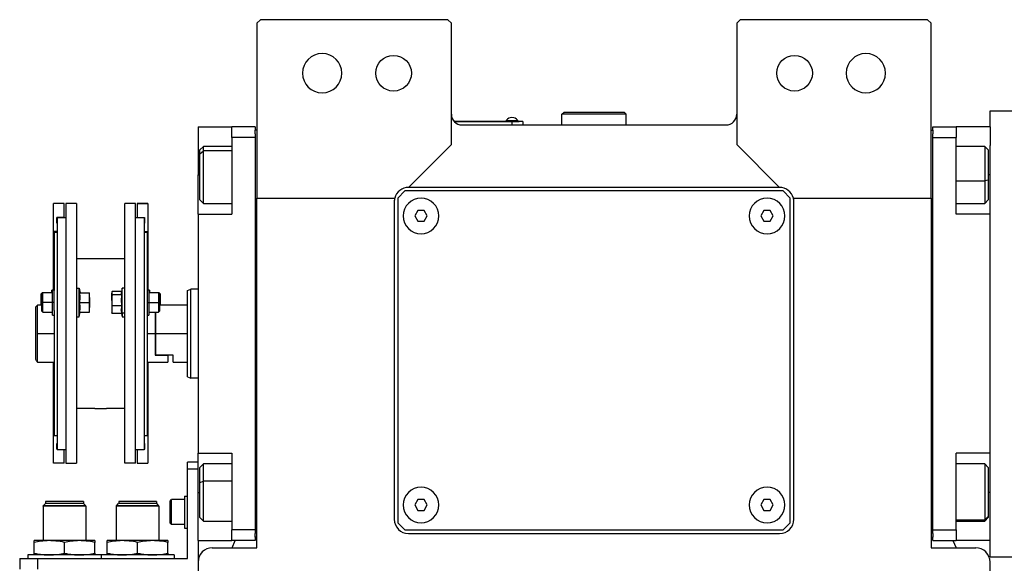
# Model space of a CAD drawing. Units: millimetres. Extents: x 177 to 2466, y 204 to 1686.
# Drawn here: x 795 to 1071, y 562 to 714 of the extents above; entities that cross this region are included whole.
import ezdxf

# ---------------------------------------------------------------- set-up
doc = ezdxf.new("R2010")
doc.units = ezdxf.units.MM

msp = doc.modelspace()

# ---------------------------------------------------------------- linework, layer by layer
at = {"color": 7, "linetype": 'Continuous', "lineweight": 25}
for p, q in [((862.25, 714.19), (861.25, 713.19)), ((861.25, 713.19), (861.25, 664.19)), ((914.75, 714.19), (862.25, 714.19)), ((915.75, 713.19), (914.75, 714.19)), ((915.75, 679.19), (915.75, 713.19)), ((996.75, 714.19), (995.75, 713.19)), ((995.75, 713.19), (995.75, 679.19)), ((1049.25, 714.19), (996.75, 714.19)), ((1050.25, 713.19), (1049.25, 714.19)), ((1050.25, 664.19), (1050.25, 713.19)), ((946.75, 687.69), (947.25, 688.19)), ((946.75, 684.69), (946.75, 687.69)), ((964.75, 687.69), (946.75, 687.69)), ((964.25, 688.19), (947.25, 688.19)), ((964.75, 687.69), (964.25, 688.19)), ((964.75, 684.69), (964.75, 687.69)), ((1066.75, 684.19), (1066.75, 688.69)), ((1066.75, 688.69), (1074.75, 688.69)), ((932.75, 685.69), (916.52, 685.69)), ((916.56, 685.64), (932.75, 685.64)), ((918.75, 684.69), (992.75, 684.69)), ((931.15, 685.92), (931.15, 685.69)), ((931.15, 685.92), (934.35, 685.92)), ((932.75, 685.69), (934.75, 685.69)), ((932.75, 685.69), (932.75, 685.64)), ((935.75, 685.64), (932.75, 685.64)), ((932.75, 685.64), (932.75, 684.69)), ((934.35, 685.69), (934.35, 685.92)), ((934.35, 685.69), (934.35, 685.92)), ((934.35, 685.92), (934.35, 685.92)), ((934.75, 685.69), (934.75, 685.64)), ((935.75, 685.64), (935.75, 684.69)), ((844.75, 684.19), (854.25, 684.19)), ((844.75, 684.19), (844.75, 670.69)), ((860.75, 684.19), (854.25, 684.19)), ((854.25, 681.19), (854.25, 684.19)), ((860.75, 684.19), (860.75, 683.19)), ((861.25, 683.19), (860.75, 683.19)), ((860.75, 682.19), (860.75, 683.19)), ((860.75, 682.19), (860.75, 681.19)), ((1050.25, 683.19), (1050.75, 683.19)), ((1050.75, 684.19), (1057.25, 684.19)), ((1050.75, 683.19), (1050.75, 684.19)), ((1050.75, 683.19), (1050.75, 682.19)), ((1050.75, 681.19), (1050.75, 682.19)), ((1057.25, 684.19), (1057.25, 681.19)), ((1066.75, 684.19), (1057.25, 684.19)), ((1066.75, 684.19), (1066.75, 678.95)), ((854.25, 681.19), (854.25, 659.69)), ((860.75, 681.19), (854.25, 681.19)), ((860.75, 681.19), (860.75, 571.19)), ((903.75, 667.19), (915.75, 679.19)), ((995.75, 679.19), (1007.75, 667.19)), ((1050.75, 681.19), (1057.25, 681.19)), ((1050.75, 571.19), (1050.75, 681.19)), ((1057.25, 659.69), (1057.25, 681.19)), ((846.25, 678.69), (845.25, 677.69)), ((845.25, 676.63), (845.25, 677.69)), ((845.25, 676.63), (846.25, 677.48)), ((845.25, 663.69), (845.25, 676.63)), ((854.25, 678.69), (846.25, 678.69)), ((1065.25, 678.69), (1057.25, 678.69)), ((1066.25, 677.69), (1065.25, 678.69)), ((1066.25, 677.69), (1066.25, 669.23)), ((1066.75, 659.69), (1066.75, 678.95)), ((844.75, 659.69), (844.75, 670.69)), ((1066.25, 669.23), (1065.25, 669.02)), ((1066.25, 669.23), (1066.25, 663.69)), ((902.75, 666.19), (900.75, 664.19)), ((1008.75, 666.19), (902.75, 666.19)), ((1007.75, 667.19), (903.75, 667.19)), ((1010.75, 664.19), (1008.75, 666.19)), ((807.25, 662.69), (804.25, 662.69)), ((807.25, 662.69), (804.25, 662.69)), ((804.25, 662.69), (804.25, 662.69)), ((804.25, 654.84), (804.25, 662.69)), ((807.25, 662.69), (807.25, 662.69)), ((807.25, 658.79), (807.25, 662.69)), ((810.65, 662.69), (807.65, 662.69)), ((807.65, 662.69), (807.65, 589.95)), ((810.65, 662.69), (810.65, 589.95)), ((827.25, 662.69), (824.25, 662.69)), ((824.25, 589.95), (824.25, 662.69)), ((827.25, 589.95), (827.25, 662.69)), ((830.65, 662.69), (827.65, 662.69)), ((827.65, 662.69), (827.65, 662.69)), ((827.65, 662.69), (830.65, 662.69)), ((827.65, 662.69), (827.65, 658.79)), ((830.65, 662.69), (830.65, 662.69)), ((830.65, 662.69), (830.65, 654.84)), ((845.25, 663.69), (846.25, 662.69)), ((846.25, 662.69), (854.25, 662.69)), ((861.25, 664.19), (899.88, 664.19)), ((861.25, 566.19), (861.25, 664.19)), ((899.75, 663.19), (899.75, 574.19)), ((900.75, 664.19), (900.75, 573.19)), ((1010.75, 573.19), (1010.75, 664.19)), ((1011.62, 664.19), (1050.25, 664.19)), ((1011.75, 574.19), (1011.75, 663.19)), ((1050.25, 664.19), (1050.25, 566.19)), ((1057.25, 662.69), (1065.25, 662.69)), ((1065.25, 662.69), (1066.25, 663.69)), ((844.75, 659.69), (844.75, 592.69)), ((844.75, 659.69), (854.25, 659.69)), ((906.39, 660.69), (905.52, 659.19)), ((908.12, 660.69), (906.39, 660.69)), ((908.98, 659.19), (908.12, 660.69)), ((1003.39, 660.69), (1002.52, 659.19)), ((1005.12, 660.69), (1003.39, 660.69)), ((1005.98, 659.19), (1005.12, 660.69)), ((1066.75, 659.69), (1057.25, 659.69)), ((1066.75, 658.5), (1066.75, 659.69)), ((807.25, 658.79), (805.15, 658.79)), ((805.15, 657.19), (805.15, 658.79)), ((805.25, 657.19), (805.15, 657.19)), ((805.25, 657.19), (805.15, 657.19)), ((805.25, 658.69), (805.25, 593.69)), ((807.65, 658.69), (805.25, 658.69)), ((807.25, 658.79), (807.25, 658.69)), ((829.65, 658.69), (827.25, 658.69)), ((827.65, 658.79), (829.75, 658.79)), ((827.65, 658.69), (827.65, 658.79)), ((829.65, 658.69), (829.65, 593.69)), ((829.75, 657.19), (829.65, 657.19)), ((829.65, 657.19), (829.75, 657.19)), ((829.75, 658.79), (829.75, 657.19)), ((905.52, 659.19), (906.39, 657.69)), ((906.39, 657.69), (908.12, 657.69)), ((908.12, 657.69), (908.98, 659.19)), ((1002.52, 659.19), (1003.39, 657.69)), ((1003.39, 657.69), (1005.12, 657.69)), ((1005.12, 657.69), (1005.98, 659.19)), ((1066.75, 593.88), (1066.75, 658.5)), ((805.25, 654.84), (804.25, 654.84)), ((804.25, 638.3), (804.25, 654.84)), ((804.45, 654.69), (804.45, 638.34)), ((804.45, 654.69), (805.25, 654.69)), ((829.65, 654.84), (830.65, 654.84)), ((829.65, 654.69), (830.45, 654.69)), ((830.45, 654.69), (830.45, 638.34)), ((830.65, 654.84), (830.65, 638.3)), ((824.25, 647.19), (810.65, 647.19)), ((801.05, 637.68), (800.75, 637.38)), ((801.25, 637.68), (800.95, 637.38)), ((801.25, 637.68), (801.05, 637.68)), ((801.05, 637.48), (801.05, 637.68)), ((803.95, 637.68), (801.25, 637.68)), ((803.95, 638.43), (803.75, 638.43)), ((803.75, 637.68), (803.75, 638.43)), ((804.45, 638.43), (803.95, 638.43)), ((803.95, 634.93), (803.95, 638.43)), ((804.45, 634.93), (804.45, 638.34)), ((810.65, 638.93), (811.45, 638.93)), ((811.45, 630.93), (811.45, 638.93)), ((811.45, 638.93), (811.67, 637.68)), ((811.6, 637.68), (814.28, 637.68)), ((814.35, 636.3), (814.35, 637.68)), ((820.58, 637.81), (820.55, 637.68)), ((820.55, 637.68), (820.55, 637.55)), ((823.29, 638.03), (820.63, 638.03)), ((823.45, 638.93), (823.26, 637.81)), ((824.25, 638.93), (823.45, 638.93)), ((823.45, 631.97), (823.45, 638.93)), ((830.95, 638.43), (830.45, 638.43)), ((830.45, 638.34), (830.45, 634.93)), ((831.15, 638.43), (830.95, 638.43)), ((830.95, 638.43), (830.95, 634.93)), ((833.65, 637.68), (830.95, 637.68)), ((831.15, 638.43), (831.15, 637.68)), ((833.95, 637.38), (833.65, 637.68)), ((833.85, 637.68), (833.65, 637.68)), ((834.15, 637.38), (833.85, 637.68)), ((833.85, 637.68), (833.85, 637.48)), ((841.75, 638.33), (842.75, 638.69)), ((844.75, 638.69), (842.75, 638.69)), ((800.75, 634.93), (800.75, 637.38)), ((800.75, 634.19), (800.75, 634.93)), ((800.95, 634.93), (800.95, 637.38)), ((800.95, 632.48), (800.95, 634.93)), ((800.95, 634.93), (801.25, 634.93)), ((803.95, 634.93), (801.25, 634.93)), ((804.45, 634.93), (803.95, 634.93)), ((803.95, 631.43), (803.95, 634.93)), ((804.45, 632.73), (804.45, 634.93)), ((811.6, 634.93), (814.28, 634.93)), ((814.35, 636.3), (814.35, 633.55)), ((820.55, 635.51), (820.55, 637.55)), ((820.55, 635.51), (820.55, 632.89)), ((823.31, 637.07), (820.63, 637.07)), ((830.45, 634.93), (830.95, 634.93)), ((830.45, 634.93), (830.45, 632.73)), ((830.95, 634.93), (830.95, 631.43)), ((830.95, 634.93), (833.65, 634.93)), ((833.95, 634.93), (833.65, 634.93)), ((833.95, 637.38), (833.95, 634.93)), ((833.95, 634.93), (833.95, 632.48)), ((834.15, 637.38), (834.15, 634.93)), ((834.15, 634.93), (834.15, 634.19)), ((799.75, 634.19), (799.25, 633.69)), ((799.25, 618.94), (799.25, 633.69)), ((800.95, 634.19), (799.75, 634.19)), ((799.75, 626.19), (799.75, 634.19)), ((800.95, 632.48), (801.25, 632.18)), ((801.25, 632.18), (803.95, 632.18)), ((804.45, 632.73), (804.45, 597.69)), ((811.45, 630.93), (811.67, 632.18)), ((811.6, 632.18), (814.28, 632.18)), ((814.35, 632.18), (814.35, 633.55)), ((820.55, 632.89), (820.55, 632.18)), ((820.55, 632.18), (820.58, 632.04)), ((820.63, 631.83), (820.58, 632.04)), ((823.31, 633.96), (820.63, 633.96)), ((823.45, 631.97), (823.23, 632.89)), ((830.45, 632.73), (830.45, 597.69)), ((830.95, 632.18), (833.65, 632.18)), ((832.75, 632.18), (832.75, 626.19)), ((832.95, 626.19), (832.95, 632.18)), ((833.65, 632.18), (833.95, 632.48)), ((841.75, 634.19), (833.95, 634.19)), ((803.95, 631.43), (804.45, 631.43)), ((810.65, 630.93), (811.45, 630.93)), ((823.31, 631.83), (820.63, 631.83)), ((823.29, 631.83), (823.45, 630.93)), ((824.25, 631.97), (823.45, 631.97)), ((823.45, 631.97), (823.45, 630.93)), ((823.45, 630.93), (824.25, 630.93)), ((830.45, 631.43), (830.95, 631.43)), ((799.75, 618.19), (799.75, 626.19)), ((832.75, 626.19), (832.75, 620.19)), ((832.95, 620.19), (832.95, 626.19)), ((841.75, 626.19), (832.95, 626.19)), ((832.95, 620.19), (832.75, 620.19)), ((832.75, 620.19), (836.25, 620.19)), ((837.75, 620.19), (832.95, 620.19)), ((836.25, 620.19), (836.25, 618.19)), ((837.75, 618.19), (837.75, 620.19)), ((799.75, 618.19), (804.45, 618.19)), ((804.25, 597.8), (804.25, 618.19)), ((830.45, 618.19), (836.25, 618.19)), ((830.65, 618.19), (830.65, 597.8)), ((837.75, 618.19), (841.75, 618.19)), ((841.75, 614.06), (842.75, 613.69)), ((844.75, 613.69), (842.75, 613.69)), ((815.8, 605.19), (810.65, 605.19)), ((824.25, 605.19), (819.1, 605.19)), ((804.45, 597.8), (804.25, 597.8)), ((804.25, 589.95), (804.25, 597.8)), ((804.45, 597.69), (805.25, 597.69)), ((829.65, 597.69), (830.45, 597.69)), ((830.45, 597.8), (830.65, 597.8)), ((830.65, 597.8), (830.65, 589.95)), ((805.25, 595.45), (805.15, 595.45)), ((805.15, 593.85), (805.15, 595.45)), ((805.25, 593.85), (805.15, 593.85)), ((807.65, 593.69), (805.25, 593.69)), ((807.25, 589.95), (807.25, 593.69)), ((829.65, 593.69), (827.25, 593.69)), ((827.65, 593.69), (827.65, 589.95)), ((829.65, 595.45), (829.75, 595.45)), ((829.65, 593.85), (829.75, 593.85)), ((829.75, 595.45), (829.75, 593.85)), ((1066.75, 592.69), (1066.75, 593.88)), ((844.75, 592.69), (854.25, 592.69)), ((844.75, 581.69), (844.75, 592.69)), ((854.25, 592.69), (854.25, 571.19)), ((1066.75, 592.69), (1057.25, 592.69)), ((1057.25, 571.19), (1057.25, 592.69)), ((1066.75, 573.43), (1066.75, 592.69)), ((807.25, 589.95), (804.25, 589.95)), ((807.65, 589.95), (810.65, 589.95)), ((827.25, 589.95), (824.25, 589.95)), ((827.65, 589.95), (830.65, 589.95)), ((844.75, 590.19), (841.75, 590.19)), ((841.75, 588.19), (841.75, 590.19)), ((841.75, 563.19), (841.75, 588.19)), ((844.75, 588.19), (841.75, 588.19)), ((846.25, 589.69), (845.25, 588.69)), ((845.25, 584.5), (845.25, 588.69)), ((854.25, 589.69), (846.25, 589.69)), ((1065.25, 589.69), (1057.25, 589.69)), ((1066.25, 588.69), (1065.25, 589.69)), ((1066.25, 588.69), (1066.25, 575)), ((845.25, 584.5), (846.25, 584.9)), ((845.25, 574.69), (845.25, 584.5)), ((836.95, 579.29), (837.35, 579.69)), ((840.95, 579.69), (837.35, 579.69)), ((840.95, 580.69), (840.95, 571.69)), ((840.95, 580.69), (841.75, 580.69)), ((844.75, 568.19), (844.75, 581.69)), ((906.39, 579.69), (905.52, 578.19)), ((908.12, 579.69), (906.39, 579.69)), ((908.98, 578.19), (908.12, 579.69)), ((1003.39, 579.69), (1002.52, 578.19)), ((1005.12, 579.69), (1003.39, 579.69)), ((1005.98, 578.19), (1005.12, 579.69)), ((801.3, 577.89), (801.35, 577.94)), ((801.3, 577.89), (801.3, 568.19)), ((813.3, 577.89), (801.3, 577.89)), ((801.35, 577.99), (801.95, 578.59)), ((813.25, 577.99), (801.35, 577.99)), ((801.35, 577.99), (801.35, 577.94)), ((801.35, 577.94), (813.25, 577.94)), ((812.65, 578.59), (801.95, 578.59)), ((812.6, 579.19), (802, 579.19)), ((802, 579.19), (802, 578.59)), ((812.6, 579.19), (812.6, 578.59)), ((813.25, 577.99), (812.65, 578.59)), ((813.25, 577.99), (813.25, 577.94)), ((813.3, 577.89), (813.25, 577.94)), ((813.3, 577.89), (813.3, 568.19)), ((821.8, 577.89), (821.85, 577.94)), ((821.8, 577.89), (821.8, 568.19)), ((833.8, 577.89), (821.8, 577.89)), ((821.85, 577.99), (822.45, 578.59)), ((833.75, 577.99), (821.85, 577.99)), ((821.85, 577.99), (821.85, 577.94)), ((821.85, 577.94), (833.75, 577.94)), ((833.15, 578.59), (822.45, 578.59)), ((833.1, 579.19), (822.5, 579.19)), ((822.5, 579.19), (822.5, 578.59)), ((833.1, 579.19), (833.1, 578.59)), ((833.75, 577.99), (833.15, 578.59)), ((833.75, 577.99), (833.75, 577.94)), ((833.8, 577.89), (833.75, 577.94)), ((833.8, 577.89), (833.8, 568.19)), ((836.95, 573.09), (836.95, 579.29)), ((905.52, 578.19), (906.39, 576.69)), ((908.12, 576.69), (908.98, 578.19)), ((1002.52, 578.19), (1003.39, 576.69)), ((1005.12, 576.69), (1005.98, 578.19)), ((845.25, 574.69), (846.25, 573.69)), ((906.39, 576.69), (908.12, 576.69)), ((1003.39, 576.69), (1005.12, 576.69)), ((1066.25, 575), (1065.25, 574.04)), ((1065.25, 573.69), (1066.25, 574.69)), ((1066.25, 575), (1066.25, 574.69)), ((836.95, 573.09), (837.35, 572.69)), ((840.95, 572.69), (837.35, 572.69)), ((840.95, 571.69), (841.75, 571.69)), ((846.25, 573.69), (854.25, 573.69)), ((900.75, 573.19), (902.75, 571.19)), ((1008.75, 571.19), (1010.75, 573.19)), ((1057.25, 573.69), (1065.25, 573.69)), ((1066.75, 568.19), (1066.75, 573.43)), ((860.75, 571.19), (854.25, 571.19)), ((854.25, 568.19), (854.25, 571.19)), ((860.75, 571.19), (860.75, 570.19)), ((860.75, 569.19), (860.75, 570.19)), ((860.75, 569.19), (860.75, 568.19)), ((861.25, 569.19), (860.75, 569.19)), ((902.75, 571.19), (1008.75, 571.19)), ((903.75, 570.19), (1007.75, 570.19)), ((1050.25, 569.19), (1050.75, 569.19)), ((1050.75, 571.19), (1057.25, 571.19)), ((1050.75, 570.19), (1050.75, 571.19)), ((1050.75, 570.19), (1050.75, 569.19)), ((1050.75, 568.19), (1050.75, 569.19)), ((1057.25, 571.19), (1057.25, 568.19)), ((803.05, 568.19), (798.8, 568.19)), ((798.8, 564.67), (798.8, 567.71)), ((811.55, 568.19), (803.05, 568.19)), ((807.3, 564.67), (807.3, 567.71)), ((815.8, 568.19), (811.55, 568.19)), ((815.8, 564.67), (815.8, 567.71)), ((823.55, 568.19), (819.3, 568.19)), ((819.3, 564.67), (819.3, 567.71)), ((832.05, 568.19), (823.55, 568.19)), ((827.8, 564.67), (827.8, 567.71)), ((836.3, 568.19), (832.05, 568.19)), ((836.3, 564.67), (836.3, 567.71)), ((844.75, 568.19), (854.25, 568.19)), ((844.75, 568.19), (844.75, 562.19)), ((848.75, 566.19), (861.25, 566.19)), ((860.75, 568.19), (854.25, 568.19)), ((854.28, 566.19), (855.19, 568.19)), ((1050.25, 566.19), (1062.75, 566.19)), ((1050.75, 568.19), (1057.25, 568.19)), ((1056.31, 568.19), (1057.22, 566.19)), ((1066.75, 568.19), (1057.25, 568.19)), ((1066.75, 563.69), (1066.75, 568.19)), ((794.75, 563.19), (794.75, 560.19)), ((794.75, 563.19), (799.75, 563.19)), ((797.05, 564.19), (797.05, 563.19)), ((817.55, 564.19), (797.05, 564.19)), ((799.75, 563.19), (799.75, 560.19)), ((799.75, 563.19), (841.75, 563.19)), ((817.55, 564.19), (817.55, 563.19)), ((838.05, 564.19), (817.55, 564.19)), ((838.05, 564.19), (838.05, 563.19)), ((1066.75, 563.69), (1074.75, 563.69)), ((844.75, 562.19), (844.75, 449.76)), ((1066.75, 449.76), (1066.75, 562.19))]:
    msp.add_line(p, q, dxfattribs=at)
at = {"color": 8, "linetype": 'Continuous', "lineweight": 25}
for p, q in [((854.25, 677.48), (846.25, 677.48)), ((844.75, 670.69), (845.25, 670.69)), ((1066.75, 670.69), (1066.25, 670.69)), ((1057.25, 669.02), (1065.25, 669.02)), ((800.75, 634.93), (800.95, 634.93)), ((834.15, 634.93), (833.95, 634.93)), ((804.45, 626.19), (799.75, 626.19)), ((832.75, 626.19), (830.45, 626.19)), ((854.25, 584.9), (846.25, 584.9)), ((844.75, 581.69), (845.25, 581.69)), ((1066.75, 581.69), (1066.25, 581.69)), ((1057.25, 574.04), (1065.25, 574.04))]:
    msp.add_line(p, q, dxfattribs=at)
at = {"color": 7, "linetype": 'Continuous', "lineweight": 25, "flags": 128}
for points in [[(846.25, 677.48), (846.25, 678.25), (846.25, 678.64), (846.25, 678.69)], [(846.25, 662.69), (846.25, 662.74), (846.25, 663.15), (846.25, 663.93), (846.25, 665.05), (846.25, 666.45), (846.25, 668.07), (846.25, 669.82), (846.25, 671.61), (846.25, 673.36), (846.25, 674.97), (846.25, 676.36), (846.25, 677.48)], [(1065.25, 678.69), (1065.25, 678.51), (1065.25, 677.95), (1065.25, 677.01), (1065.25, 675.77), (1065.25, 674.26), (1065.25, 672.58), (1065.25, 670.8), (1065.25, 669.02)], [(1065.25, 669.02), (1065.25, 667.32), (1065.25, 665.79), (1065.25, 664.51), (1065.25, 663.53), (1065.25, 662.92), (1065.25, 662.69), (1065.25, 662.69)], [(801.25, 634.93), (801.25, 635.98), (801.25, 636.87), (801.25, 637.47), (801.25, 637.68)], [(833.65, 637.68), (833.65, 637.47), (833.65, 636.87), (833.65, 635.98), (833.65, 634.93)], [(801.25, 632.18), (801.25, 632.39), (801.25, 632.98), (801.25, 633.88), (801.25, 634.93)], [(833.65, 634.93), (833.65, 633.88), (833.65, 632.98), (833.65, 632.39), (833.65, 632.18)], [(846.25, 584.9), (846.25, 586.45), (846.25, 587.76), (846.25, 588.77), (846.25, 589.42), (846.25, 589.69), (846.25, 589.69)], [(1065.25, 589.69), (1065.25, 589.6), (1065.25, 589.13), (1065.25, 588.29), (1065.25, 587.12), (1065.25, 585.68), (1065.25, 584.04), (1065.25, 582.28), (1065.25, 580.49), (1065.25, 578.76), (1065.25, 577.17), (1065.25, 575.82), (1065.25, 574.76), (1065.25, 574.04)], [(846.25, 573.69), (846.25, 573.83), (846.25, 574.36), (846.25, 575.26), (846.25, 576.48), (846.25, 577.96), (846.25, 579.63), (846.25, 581.4), (846.25, 583.19), (846.25, 584.9)], [(837.35, 572.69), (837.35, 572.9), (837.35, 573.51), (837.35, 574.44), (837.35, 575.58), (837.35, 576.8), (837.35, 577.94), (837.35, 578.87), (837.35, 579.48), (837.35, 579.69)], [(1065.25, 574.04), (1065.25, 573.71), (1065.25, 573.69)]]:
    msp.add_lwpolyline(points, dxfattribs=at)
at = {"color": 7, "linetype": 'Continuous', "lineweight": 25}
for centre in [(899.55, 699.19), (1011.95, 699.19)]:
    msp.add_circle(centre, 5, dxfattribs=at)
for centre, radius, start, end in [((879.55, 699.19), 5.5, 0, 180), ((1031.95, 699.19), 5.5, 0, 180), ((879.55, 699.19), 5.5, 180, 0), ((1031.95, 699.19), 5.5, 180, 0), ((918.75, 687.69), 3, 180, 270), ((992.75, 687.69), 3, 270, 0), ((932.75, 684.89), 1.9, 90.0039, 147.3789), ((932.75, 684.89), 1.9, 32.6211, 89.9961), ((903.75, 663.19), 4, 90, 165.5225), ((1007.75, 663.19), 4, 14.4775, 90), ((903.75, 663.19), 4, 165.5225, 180), ((907.25, 659.19), 5, 360, 180), ((1004.25, 659.19), 5, 360, 180), ((1007.75, 663.19), 4, 0, 14.4775), ((907.25, 659.19), 5, 180, 360), ((1004.25, 659.19), 5, 180, 360), ((907.25, 578.19), 5, 360, 180), ((1004.25, 578.19), 5, 360, 180), ((907.25, 578.19), 5, 180, 360), ((1004.25, 578.19), 5, 180, 360), ((903.75, 574.19), 4, 180, 270), ((1007.75, 574.19), 4, 270, 0), ((848.75, 562.19), 4, 90, 180), ((1062.75, 562.19), 4, 0, 90)]:
    msp.add_arc(centre, radius, start, end, dxfattribs=at)
for points, knots in [([(811.6, 634.93), (811.62, 635.24), (811.67, 635.75), (811.68, 636.47), (811.65, 637.07), (811.62, 637.48), (811.6, 637.68)], [0, 0, 0, 0, 0.339986, 0.559988, 0.779991, 1, 1, 1, 1]), ([(814.35, 636.3), (814.35, 636.56), (814.34, 637.02), (814.3, 637.48), (814.28, 637.68)], [0, 0, 0, 0, 0.559982, 1, 1, 1, 1]), ([(814.28, 637.68), (814.3, 637.68), (814.34, 637.68), (814.35, 637.68), (814.35, 637.68)], [0, 0, 0, 0, 0.559999, 1, 1, 1, 1]), ([(820.63, 638.03), (820.6, 637.94), (820.56, 637.78), (820.55, 637.62), (820.55, 637.55)], [0, 0, 0, 0, 0.559999, 1, 1, 1, 1]), ([(823.26, 637.81), (823.25, 637.78), (823.23, 637.67), (823.23, 637.49), (823.25, 637.28), (823.29, 637.14), (823.31, 637.07)], [0, 0, 0, 0, 0.149186, 0.432787, 0.71639, 1, 1, 1, 1]), ([(811.6, 632.18), (811.62, 632.49), (811.67, 633), (811.68, 633.72), (811.65, 634.32), (811.62, 634.73), (811.6, 634.93)], [0, 0, 0, 0, 0.339986, 0.559988, 0.779991, 1, 1, 1, 1]), ([(814.28, 634.93), (814.3, 635.18), (814.34, 635.64), (814.35, 636.1), (814.35, 636.3)], [0, 0, 0, 0, 0.559999, 1, 1, 1, 1]), ([(814.35, 633.55), (814.35, 633.81), (814.34, 634.27), (814.3, 634.73), (814.28, 634.93)], [0, 0, 0, 0, 0.559982, 1, 1, 1, 1]), ([(820.55, 637.55), (820.56, 637.46), (820.56, 637.3), (820.61, 637.14), (820.63, 637.07)], [0, 0, 0, 0, 0.559982, 1, 1, 1, 1]), ([(820.63, 637.07), (820.6, 636.78), (820.56, 636.26), (820.55, 635.74), (820.55, 635.51)], [0, 0, 0, 0, 0.559999, 1, 1, 1, 1]), ([(820.55, 635.51), (820.56, 635.22), (820.56, 634.71), (820.61, 634.19), (820.63, 633.96)], [0, 0, 0, 0, 0.559982, 1, 1, 1, 1]), ([(823.31, 637.07), (823.28, 636.71), (823.23, 636.14), (823.23, 635.33), (823.25, 634.64), (823.29, 634.19), (823.31, 633.96)], [0, 0, 0, 0, 0.339986, 0.559988, 0.779991, 1, 1, 1, 1]), ([(814.28, 632.18), (814.3, 632.43), (814.34, 632.89), (814.35, 633.35), (814.35, 633.55)], [0, 0, 0, 0, 0.559999, 1, 1, 1, 1]), ([(814.35, 632.18), (814.35, 632.18), (814.34, 632.18), (814.3, 632.18), (814.28, 632.18)], [0, 0, 0, 0, 0.559982, 1, 1, 1, 1]), ([(820.63, 633.96), (820.6, 633.76), (820.56, 633.41), (820.55, 633.05), (820.55, 632.89)], [0, 0, 0, 0, 0.559999, 1, 1, 1, 1]), ([(820.55, 632.89), (820.56, 632.69), (820.56, 632.34), (820.61, 631.98), (820.63, 631.83)], [0, 0, 0, 0, 0.559982, 1, 1, 1, 1]), ([(823.31, 633.96), (823.28, 633.76), (823.24, 633.41), (823.23, 633.05), (823.23, 632.89)], [0, 0, 0, 0, 0.559999, 1, 1, 1, 1]), ([(823.23, 632.89), (823.24, 632.69), (823.24, 632.34), (823.29, 631.98), (823.31, 631.83)], [0, 0, 0, 0, 0.559982, 1, 1, 1, 1]), ([(799.75, 618.19), (799.75, 618.2), (799.73, 618.22), (799.6, 618.42), (799.39, 618.73), (799.25, 618.94)], [0, 0, 0, 0, 0.230248, 0.469537, 1, 1, 1, 1]), ([(815.8, 605.19), (815.83, 605.19), (815.9, 605.2), (816.34, 605.23), (816.88, 605.25), (817.26, 605.25), (817.45, 605.26)], [0, 0, 0, 0, 0.279612, 0.559238, 0.779622, 1, 1, 1, 1]), ([(817.45, 605.26), (817.69, 605.25), (818.18, 605.25), (818.72, 605.22), (819.04, 605.2), (819.08, 605.19), (819.1, 605.19)], [0, 0, 0, 0, 0.279612, 0.559238, 0.779622, 1, 1, 1, 1]), ([(803.05, 568.19), (802.26, 568.16), (800.83, 568.11), (799.43, 567.83), (798.8, 567.71)], [0, 0, 0, 0, 0.555658, 1, 1, 1, 1]), ([(798.8, 567.71), (798.8, 567.86), (798.8, 568.13), (798.8, 568.17), (798.8, 568.19)], [0, 0, 0, 0, 0.564589, 1, 1, 1, 1]), ([(807.3, 567.71), (806.51, 567.86), (805.1, 568.13), (803.67, 568.17), (803.05, 568.19)], [0, 0, 0, 0, 0.564588, 1, 1, 1, 1]), ([(811.55, 568.19), (810.76, 568.16), (809.33, 568.11), (807.93, 567.83), (807.3, 567.71)], [0, 0, 0, 0, 0.555658, 1, 1, 1, 1]), ([(815.8, 567.71), (815.01, 567.86), (813.6, 568.13), (812.17, 568.17), (811.55, 568.19)], [0, 0, 0, 0, 0.564588, 1, 1, 1, 1]), ([(815.8, 568.19), (815.8, 568.16), (815.8, 568.11), (815.8, 567.83), (815.8, 567.71)], [0, 0, 0, 0, 0.555661, 1, 1, 1, 1]), ([(823.55, 568.19), (822.76, 568.16), (821.33, 568.11), (819.93, 567.83), (819.3, 567.71)], [0, 0, 0, 0, 0.555658, 1, 1, 1, 1]), ([(819.3, 567.71), (819.3, 567.86), (819.3, 568.13), (819.3, 568.17), (819.3, 568.19)], [0, 0, 0, 0, 0.564589, 1, 1, 1, 1]), ([(827.8, 567.71), (827.01, 567.86), (825.6, 568.13), (824.17, 568.17), (823.55, 568.19)], [0, 0, 0, 0, 0.564588, 1, 1, 1, 1]), ([(832.05, 568.19), (831.26, 568.16), (829.83, 568.11), (828.43, 567.83), (827.8, 567.71)], [0, 0, 0, 0, 0.555658, 1, 1, 1, 1]), ([(836.3, 567.71), (835.51, 567.86), (834.1, 568.13), (832.67, 568.17), (832.05, 568.19)], [0, 0, 0, 0, 0.564588, 1, 1, 1, 1]), ([(836.3, 568.19), (836.3, 568.16), (836.3, 568.11), (836.3, 567.83), (836.3, 567.71)], [0, 0, 0, 0, 0.555661, 1, 1, 1, 1]), ([(798.8, 564.67), (799.6, 564.52), (801, 564.25), (802.43, 564.21), (803.05, 564.19)], [0, 0, 0, 0, 0.564588, 1, 1, 1, 1]), ([(798.8, 564.19), (798.8, 564.22), (798.8, 564.27), (798.8, 564.55), (798.8, 564.67)], [0, 0, 0, 0, 0.555661, 1, 1, 1, 1]), ([(803.05, 564.19), (803.84, 564.22), (805.27, 564.27), (806.68, 564.55), (807.3, 564.67)], [0, 0, 0, 0, 0.555658, 1, 1, 1, 1]), ([(807.3, 564.67), (808.1, 564.52), (809.5, 564.25), (810.93, 564.21), (811.55, 564.19)], [0, 0, 0, 0, 0.564588, 1, 1, 1, 1]), ([(811.55, 564.19), (812.34, 564.22), (813.77, 564.27), (815.18, 564.55), (815.8, 564.67)], [0, 0, 0, 0, 0.555658, 1, 1, 1, 1]), ([(815.8, 564.67), (815.8, 564.52), (815.8, 564.25), (815.8, 564.21), (815.8, 564.19)], [0, 0, 0, 0, 0.564589, 1, 1, 1, 1]), ([(819.3, 564.67), (820.1, 564.52), (821.5, 564.25), (822.93, 564.21), (823.55, 564.19)], [0, 0, 0, 0, 0.564588, 1, 1, 1, 1]), ([(819.3, 564.19), (819.3, 564.22), (819.3, 564.27), (819.3, 564.55), (819.3, 564.67)], [0, 0, 0, 0, 0.555661, 1, 1, 1, 1]), ([(823.55, 564.19), (824.34, 564.22), (825.77, 564.27), (827.18, 564.55), (827.8, 564.67)], [0, 0, 0, 0, 0.555658, 1, 1, 1, 1]), ([(827.8, 564.67), (828.6, 564.52), (830, 564.25), (831.43, 564.21), (832.05, 564.19)], [0, 0, 0, 0, 0.564588, 1, 1, 1, 1]), ([(832.05, 564.19), (832.84, 564.22), (834.27, 564.27), (835.68, 564.55), (836.3, 564.67)], [0, 0, 0, 0, 0.555658, 1, 1, 1, 1]), ([(836.3, 564.67), (836.3, 564.52), (836.3, 564.25), (836.3, 564.21), (836.3, 564.19)], [0, 0, 0, 0, 0.564589, 1, 1, 1, 1])]:
    msp.add_open_spline(points, degree=3, knots=knots, dxfattribs=at)
for points in [[(841.75, 614.06), (841.75, 614.1), (841.75, 614.19), (841.75, 614.91), (841.75, 616.03), (841.75, 617.55), (841.75, 619.4), (841.75, 621.52), (841.75, 623.81), (841.75, 626.19), (841.75, 628.57), (841.75, 630.86), (841.75, 632.98), (841.75, 634.83), (841.75, 636.35), (841.75, 637.47), (841.75, 638.19), (841.75, 638.28), (841.75, 638.33)], [(842.75, 613.69), (842.75, 613.74), (842.75, 613.83), (842.75, 614.57), (842.75, 615.73), (842.75, 617.3), (842.75, 619.2), (842.75, 621.38), (842.75, 623.74), (842.75, 626.19), (842.75, 628.64), (842.75, 631), (842.75, 633.18), (842.75, 635.09), (842.75, 636.65), (842.75, 637.81), (842.75, 638.55), (842.75, 638.64), (842.75, 638.69)]]:
    msp.add_open_spline(points, degree=3, dxfattribs=at)

doc.saveas('drawing.dxf')
